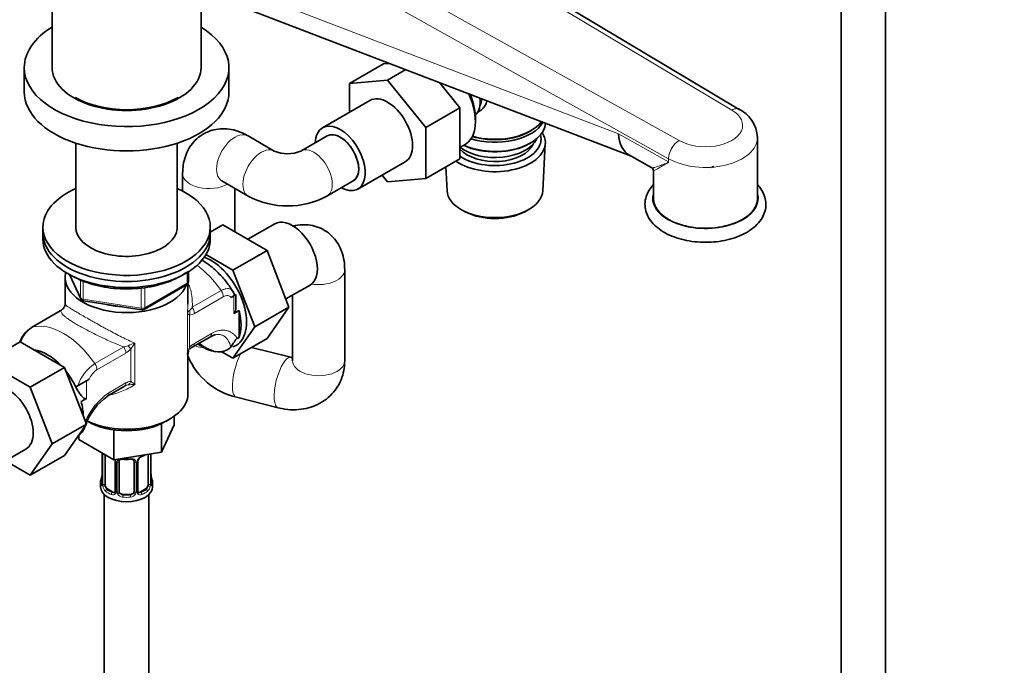
# Model space of a CAD drawing. Units: millimetres. Extents: x 0 to 2433, y 0 to 2723.
# Drawn here: x 1806 to 2071, y 459 to 632 of the extents above; entities that cross this region are included whole.
import ezdxf
from ezdxf import colors
from ezdxf.entities.mleader import LeaderData, LeaderLine
from ezdxf.math import Vec2, Vec3

# ---------------------------------------------------------------- set-up
doc = ezdxf.new("R2010")
doc.units = ezdxf.units.MM
doc.layers.add('DV6_Défaut', color=7, linetype='Continuous')
doc.layers.add('Défaut', color=7, linetype='Continuous')

# ---------------------------------------------------------------- blocks, each defined once
blk = doc.blocks.new('_DOT')
at = {"color": 0}
blk.add_line((0, 0), (-1, 0), dxfattribs=at)
at = {"color": 0, "const_width": 0.333}
blk.add_lwpolyline([(-0.1665, 0, 1), (0.1665, 0, 1)], format="xyb", close=True, dxfattribs=at)
blk = doc.blocks.new('SE5')
at = {"layer": 'DV6_Défaut', "color": 7, "linetype": 'Continuous', "lineweight": 35}
for p, q in [((1999.85, 608.1), (1855.92, 694.08)), ((1815.21, 651.99), (1815.21, 619.33)), ((1837.51, 646.65), (1970.66, 595.62)), ((2027.2, 642.26), (2027.2, 367.45)), ((2039.2, 367.45), (2039.2, 642.26)), ((1855.21, 619.33), (1855.21, 639.87)), ((1807.71, 619.33), (1807.71, 612.8)), ((1862.71, 612.8), (1862.71, 619.33)), ((1904.29, 620.33), (1895.1, 615.02)), ((1904.29, 620.33), (1905.83, 620.47)), ((1910.24, 618.78), (1905.33, 615.94)), ((1895.1, 615.02), (1905.33, 615.94)), ((1895.1, 607.32), (1895.1, 615.02)), ((1905.33, 615.94), (1915.61, 603.22)), ((1919.33, 615.29), (1924.8, 608.53)), ((1900.6, 610.5), (1887.88, 603.15)), ((1924.8, 608.53), (1915.61, 603.22)), ((1924.8, 608.53), (1924.8, 594.82)), ((1999.82, 608.09), (1999.84, 608.09)), ((1928.93, 604.36), (1928.96, 605.36)), ((1874.91, 596.9), (1867.84, 600.98)), ((1889.13, 600.98), (1882.05, 596.9)), ((1915.61, 603.22), (1915.61, 589.51)), ((1943.47, 602.15), (1943.82, 602.35)), ((1821.61, 599), (1821.61, 575.79)), ((1848.81, 575.79), (1848.81, 599)), ((1924.8, 597.94), (1925.92, 598.51)), ((1943.47, 598.88), (1943.82, 599.09)), ((1947.06, 586.2), (1947.74, 598.93)), ((2004.77, 584.23), (2004.77, 600.56)), ((1970.38, 595.77), (1976.38, 592.42)), ((1897.38, 586.69), (1910.1, 594.04)), ((1924.8, 594.82), (1915.61, 589.51)), ((1850.27, 590.84), (1850.27, 586.12)), ((1905.35, 588.6), (1903.87, 590.44)), ((1921, 592.63), (1921.34, 586.2)), ((1976.77, 591.76), (1976.77, 584.23)), ((1860.84, 588.86), (1867.91, 584.78)), ((1889.05, 584.78), (1896.13, 588.86)), ((1915.61, 589.51), (1905.35, 588.6)), ((1864.27, 575.2), (1864.27, 586.88)), ((1925.53, 580.94), (1926.37, 580.5)), ((1942.03, 580.5), (1942.88, 580.94)), ((1857.71, 575.07), (1861.11, 577.03)), ((1872.98, 570.18), (1861.11, 577.03)), ((1875.01, 577.35), (1867.78, 573.18)), ((1812.71, 576.47), (1812.71, 574.84)), ((1812.71, 574.84), (1812.71, 573.2)), ((1857.71, 574.84), (1857.71, 576.47)), ((1857.71, 573.2), (1857.71, 574.84)), ((1863.78, 564.87), (1856.53, 569.06)), ((1863.78, 564.87), (1872.98, 570.18)), ((1878.85, 554.92), (1872.98, 570.18)), ((1819.85, 563.71), (1822.87, 557.2)), ((1851.82, 561.81), (1851.82, 564.44)), ((1869.66, 549.61), (1863.78, 564.87)), ((1893.83, 540.54), (1893.83, 565.04)), ((1818.71, 563), (1818.71, 555.79)), ((1851.71, 555.79), (1851.71, 561.34)), ((1839.89, 554.34), (1851.32, 560.94)), ((1864.02, 558), (1864.61, 558.33)), ((1864.61, 555.27), (1864.61, 558.33)), ((1878, 557.14), (1884.51, 560.89)), ((1823.62, 556.63), (1839.24, 554.22)), ((1863.3, 557.58), (1864.02, 558)), ((1879.83, 558.19), (1879.83, 540.54)), ((1817.4, 553.95), (1809.64, 549.47)), ((1818.51, 555.14), (1818.46, 555.01)), ((1865.44, 554.07), (1864.02, 553.25)), ((1865.44, 546.82), (1865.44, 554.07)), ((1869.66, 549.61), (1878.85, 554.92)), ((1872.95, 546.51), (1878.85, 554.92)), ((1863.76, 541.21), (1869.66, 549.61)), ((1806.63, 545.61), (1797.44, 540.3)), ((1806.63, 545.61), (1818.5, 538.76)), ((1853.02, 544.28), (1857.6, 546.92)), ((1863.76, 541.21), (1872.95, 546.51)), ((1865.44, 546.82), (1864.97, 546.55)), ((1851.71, 531.64), (1851.71, 542.43)), ((1851.89, 543.08), (1851.94, 543.25)), ((1860.59, 543.04), (1863.76, 541.21)), ((1879.37, 541.47), (1868.81, 544.12)), ((1797.44, 540.3), (1809.31, 533.45)), ((1818.5, 538.76), (1809.31, 533.45)), ((1818.5, 538.76), (1824.42, 523.5)), ((1821.6, 533.5), (1824.43, 535.13)), ((1824.43, 535.13), (1825.15, 535.55)), ((1809.31, 533.45), (1815.23, 518.19)), ((1821.6, 533.5), (1821.57, 533.49)), ((1830.02, 531), (1834.6, 533.65)), ((1824.43, 530.39), (1823.01, 529.57)), ((1864.73, 530.71), (1875.95, 527.89)), ((1845.74, 524.25), (1846.88, 524.91)), ((1848.04, 525.65), (1848.04, 523.34)), ((1824.42, 523.5), (1815.23, 518.19)), ((1824.42, 523.5), (1818.5, 515.08)), ((1831.77, 521.97), (1831.77, 513.95)), ((1844.6, 523.66), (1844.6, 515.93)), ((1844.6, 515.93), (1848.04, 523.34)), ((1822.38, 520.6), (1822.38, 519.37)), ((1822.38, 519.37), (1831.77, 513.95)), ((1795.41, 509.45), (1808.14, 516.8)), ((1815.23, 518.19), (1809.31, 509.77)), ((1809.31, 509.77), (1802.64, 513.62)), ((1818.5, 515.08), (1809.31, 509.77)), ((1828.66, 515.69), (1828.66, 507.63)), ((1829.41, 507.3), (1829.41, 515.31)), ((1831.77, 513.95), (1844.6, 515.93)), ((1832.16, 513.58), (1832.16, 505.52)), ((1833.21, 505.43), (1833.21, 513.49)), ((1837.21, 513.49), (1837.21, 505.43)), ((1838.26, 505.52), (1838.26, 513.58)), ((1841.01, 515.36), (1841.01, 507.3)), ((1841.76, 507.63), (1841.76, 515.49)), ((1841.81, 509.88), (1841.8, 509.94)), ((1828.21, 507.87), (1828.21, 506.66)), ((1831.53, 505.25), (1830.12, 506.07)), ((1840.3, 506.07), (1838.89, 505.25)), ((1842.21, 506.66), (1842.21, 507.87)), ((1829.21, 504.58), (1829.21, 343.36)), ((1836.21, 504.61), (1834.21, 504.61)), ((1841.21, 343.36), (1841.21, 504.58))]:
    blk.add_line(p, q, dxfattribs=at)
at = {"layer": 'DV6_Défaut', "color": 7, "linetype": 'Continuous', "lineweight": 18}
for p, q in [((1997.82, 607.92), (1857.03, 692.02)), ((1838.01, 681.04), (1983.68, 599.75)), ((1980.87, 594.84), (1829.85, 679.11)), ((1829.85, 654.27), (1967.41, 601.53)), ((1967.41, 601.53), (1980.87, 594.03)), ((1980.87, 594.03), (1980.87, 594.84)), ((1980.88, 594.84), (1980.88, 594.02)), ((1819.94, 563.66), (1822.81, 557.47)), ((1851.53, 561.4), (1851.53, 564.26)), ((1822.81, 557.47), (1822.81, 562.26)), ((1823.52, 561.96), (1823.52, 557.06)), ((1840.1, 554.8), (1851.53, 561.4)), ((1839.13, 554.65), (1839.13, 560.06)), ((1840.1, 560.21), (1840.1, 554.8)), ((1852.86, 554.9), (1860.63, 559.38)), ((1823.52, 557.06), (1839.13, 554.65)), ((1861.19, 557.74), (1853.43, 553.26)), ((1864.02, 553.25), (1864.02, 558)), ((1817.55, 554.02), (1809.79, 549.54)), ((1851.55, 542.24), (1851.55, 553.38)), ((1852.12, 552.81), (1852.12, 544.13)), ((1853.43, 545.2), (1858.01, 547.84)), ((1837.47, 545.25), (1837.47, 534.11)), ((1826.68, 539.78), (1834.45, 544.26)), ((1835.02, 542.62), (1827.25, 538.14)), ((1836.33, 535.01), (1836.33, 543.69)), ((1824.43, 535.13), (1824.43, 530.39)), ((1830.44, 531.92), (1835.02, 534.56)), ((1821.6, 533.43), (1821.6, 533.5)), ((1828.69, 515.61), (1828.69, 507.54)), ((1828.8, 507.39), (1828.8, 515.45)), ((1832.39, 513.37), (1832.39, 505.31)), ((1838.02, 505.31), (1838.02, 513.37)), ((1841.62, 515.45), (1841.62, 507.39)), ((1841.73, 507.54), (1841.73, 515.49)), ((1832.67, 505.25), (1832.67, 513.31)), ((1837.75, 513.31), (1837.75, 505.25)), ((1830.12, 506.07), (1829.89, 505.94)), ((1840.3, 506.07), (1840.53, 505.94)), ((1831.53, 505.25), (1831.3, 505.12)), ((1834.21, 504.61), (1834.21, 504.43)), ((1836.21, 504.61), (1836.21, 504.43)), ((1838.89, 505.25), (1839.11, 505.12))]:
    blk.add_line(p, q, dxfattribs=at)
at = {"layer": 'DV6_Défaut', "color": 7, "linetype": 'Continuous', "lineweight": 35}
for centre, radius, start, end in [((1995.93, 600.23), 8.8, 2.095, 65.2421), ((1878.48, 604.95), 8.8, 246.0644, 293.9356), ((1999.42, 578.87), 15.3, 114.8108, 117.168), ((1878.48, 604.68), 22.54, 242.0251, 297.9749), ((1850.82, 561.81), 1, 300, 0), ((1862.22, 557.8), 2.03, 9.3571, 40.9569), ((1823.78, 557.62), 1, 204.8961, 261.206), ((1815.44, 557.03), 3.68, 304.9928, 319.1545), ((1815.9, 556.54), 3.01, 320.496, 329.3659), ((1839.39, 555.21), 1, 261.206, 300), ((1813.68, 542.97), 7.61, 122.6403, 159.0348), ((1859.52, 544.21), 3.29, 98.6851, 125.8195), ((1854.51, 541.69), 3.01, 149.0107, 169.5204), ((1854.97, 541.2), 3.68, 124.9943, 139.153), ((1860.04, 547.36), 4.47, 258.4783, 314.7897), ((1869.1, 549.06), 18.86, 203.0996, 256.6069), ((1839.3, 517.79), 16.11, 125.1716, 159.421), ((1839.3, 517.79), 16.11, 160.9863, 164.0635), ((1818.92, 524.64), 5.4, 310.2633, 315.4098), ((1831.5, 513.6), 0.655, 359.1, 31.302), ((1835.21, 525.8), 11.79, 264.9644, 275.0356), ((1836.92, 513.58), 0.279, 347.4149, 41.0532), ((1838.93, 513.59), 0.667, 148.6067, 180.2877), ((1839.98, 513.1), 1.82, 112.8883, 152.5658), ((1836.74, 520.89), 6.62, 292.4832, 301.4514), ((1814.04, 512.67), 14.86, 343.6059, 349.2522), ((1825.99, 510.4), 2.67, 348.931, 359.9369), ((1843.89, 510.34), 2.13, 178.7919, 190.8033), ((1856.38, 512.67), 14.86, 190.7479, 196.394), ((1827.66, 507.58), 0.997, 345.5609, 2.5986), ((1838.54, 505.47), 0.277, 168.7584, 220.3348), ((1842.72, 507.58), 0.966, 179.2807, 194.3045), ((1831.93, 505.35), 0.172, 277.5476, 338.4346), ((1838.5, 505.34), 0.163, 194.4707, 261.0955)]:
    blk.add_arc(centre, radius, start, end, dxfattribs=at)
at = {"layer": 'DV6_Défaut', "color": 7, "linetype": 'Continuous', "lineweight": 18}
for centre, radius, start, end in [((1987.12, 594.52), 6.26, 123.3348, 177.0416), ((1987.16, 594.51), 6.29, 123.5982, 177.0517), ((1852.93, 552.89), 1.46, 120.3961, 160.3891), ((1851.86, 555.72), 2.92, 275.1081, 302.6174), ((1850.45, 556.4), 2.84, 307.7384, 328.0816), ((1814.63, 542.74), 8.34, 125.45, 160.2053), ((1839.17, 537.63), 7.81, 102.5657, 117.0377), ((1845.05, 538.5), 10.15, 138.3313, 149.2448), ((1856.05, 540.63), 5.26, 119.8553, 138.3704), ((1834.18, 547.54), 3.28, 274.6035, 295.935), ((1832.4, 547.19), 5.26, 299.8553, 318.3704), ((1856.13, 541.89), 4.59, 150.8881, 175.6887), ((1833.45, 529.85), 12.02, 124.2583, 160.865), ((1830.3, 533.53), 5.53, 123.4089, 158.5012), ((1836.59, 532.1), 2.92, 95.1081, 122.6174), ((1833.09, 529.74), 6.19, 44.8833, 58.3854), ((1840.7, 517.01), 18.1, 124.5479, 156.8679), ((1836.85, 529.14), 5.05, 104.171, 118.4814), ((1836.82, 526.58), 7.56, 85.1072, 99.1886), ((1825.13, 515.57), 3.55, 0.6583, 2.6803), ((1829.9, 515.49), 1.11, 171.0907, 182.2972), ((1830.09, 512.66), 2.5, 29.8198, 32.7844), ((1831.23, 513.35), 1.16, 1.0203, 28.275), ((1833.45, 513.32), 0.785, 144.9712, 180.8641), ((1836.97, 513.32), 0.785, 359.1311, 35.0336), ((1839.18, 513.35), 1.16, 151.7186, 178.9861), ((1840.33, 512.66), 2.5, 113.0004, 150.18), ((1827.39, 507.5), 1.29, 343.3385, 1.8084), ((1831.69, 507.41), 2.89, 180.5093, 191.9483), ((1831.15, 507.16), 2.32, 188.7542, 226.8152), ((1839.27, 507.16), 2.32, 313.1842, 351.2464), ((1838.72, 507.41), 2.89, 348.0493, 359.4931), ((1843.02, 507.5), 1.29, 178.1771, 196.676), ((1831.51, 505.47), 0.972, 242.8666, 320.2121), ((1831.58, 505.81), 0.746, 247.8303, 300.2005), ((1831.62, 505.3), 0.779, 325.2937, 1.0277), ((1833.76, 505.26), 1.1, 180.837, 209.4908), ((1834.3, 505.59), 1.72, 210.2871, 265.0453), ((1834.39, 505.62), 1.21, 206.8319, 261.5389), ((1836.04, 505.62), 1.2, 278.249, 333.3802), ((1836.12, 505.59), 1.72, 274.9548, 329.7127), ((1836.65, 505.26), 1.1, 330.5042, 359.168), ((1838.8, 505.3), 0.779, 178.9659, 214.7127), ((1838.91, 505.47), 0.972, 219.7872, 297.134), ((1838.83, 505.8), 0.735, 240.5123, 292.8078)]:
    blk.add_arc(centre, radius, start, end, dxfattribs=at)
at = {"layer": 'DV6_Défaut', "color": 7, "linetype": 'Continuous', "lineweight": 35}
for centre, major_axis, ratio, start_param, end_param in [((1835.21, 619.33), (-27.5, 0), 0.57735, 5.526729, 6.283185), ((1835.21, 619.33), (-27.5, 0), 0.57735, 0, 3.898049), ((1835.21, 619.33), (-20, 0), 0.57735, 0, 3.141593), ((1835.21, 612.8), (-27.5, 0), 0.57735, 0, 3.141593), ((1835.21, 619.33), (-19.6, 0), 0.57735, 0.785398, 2.356194), ((1905.35, 602.27), (-4.75, 8.23), 0.57735, 3.141593, 6.283185), ((1919.36, 610.35), (-6.77, 11.73), 0.57735, 3.110715, 4.548407), ((1920.2, 610.84), (6.2, -10.74), 0.57735, 0.743553, 1.364213), ((1924.59, 613.37), (4, -6.93), 0.57735, 0.091939, 0.937177), ((1925.65, 613.99), (3.5, -6.06), 0.57735, 0.361367, 0.758052), ((1892.63, 594.92), (-4.75, 8.23), 0.57735, 2.399184, 6.283185), ((1934.2, 604.64), (13.6, 0), 0.57735, 4.048007, 6.250371), ((1934.2, 607.09), (-13.6, 0), 0.57735, 1.076248, 2.824311), ((1934.2, 607.9), (13.6, 0), 0.57735, 4.250441, 5.877016), ((1892.63, 594.92), (-4.75, 8.23), 0.57735, 0, 0.742409), ((1892.63, 594.92), (3.5, -6.06), 0.57735, 0, 3.141593), ((1892.63, 594.92), (-3.5, 6.06), 0.57735, 3.141593, 6.283185), ((1934.2, 600.15), (-12.4, 0), 0.57735, 0.709897, 3.294076), ((1934.2, 607.5), (-13.1, 0), 0.57735, 1.086666, 2.356194), ((1934.2, 599.17), (13.55, 0), 0.57735, 0, 0.351285), ((1975.75, 606.51), (5.09, 10.89), 0.609613, 2.30421, 3.097986), ((1934.2, 599.17), (13.55, 0), 0.57735, 3.828862, 6.283185), ((1934.2, 600.15), (10.52, 0), 0.57735, 3.605417, 6.051232), ((1934.2, 601.78), (-11.5, 0), 0.57735, 0.615607, 2.891189), ((1934.2, 604.23), (-13.1, 0), 0.57735, 0.872426, 2.356194), ((1835.21, 576.47), (-22.5, 0), 0.57735, 5.361457, 6.283185), ((1835.21, 576.47), (-22.5, 0), 0.57735, 0, 4.063321), ((1934.2, 586.43), (-12.87, 0), 0.57735, 0.030878, 3.110715), ((1990.77, 584.23), (-14, 0), 0.57735, 0, 3.141593), ((1934.2, 585.45), (11.61, 0), 0.57735, 3.972663, 5.452115), ((1835.21, 576.47), (-13.65, 0), 0.57735, 6.197567, 6.283185), ((1835.21, 576.47), (-13.65, 0), 0.57735, 0, 3.227211), ((1879.76, 569.12), (4.75, -8.23), 0.57735, 0, 3.141593), ((1835.21, 574.84), (-22.5, 0), 0.57735, 0, 3.141593), ((1835.21, 574.84), (-22.5, 0), 0.57735, 0, 3.141593), ((1835.21, 573.2), (-22.5, 0), 0.57735, 0, 3.141593), ((1857.84, 556.46), (6.8, -11.78), 0.57735, 0, 2.537153), ((1835.21, 563), (16.5, 0), 0.57735, 2.994435, 6.065216), ((1835.21, 563), (-13.8, 0), 0.57735, 1.158443, 1.459551), ((1818.4, 552.22), (1, -1.73), 0.57735, 2.996228, 3.141593), ((1856.42, 555.65), (6.75, -11.69), 0.57735, 0.450502, 1.120294), ((1810.64, 547.74), (1, -1.73), 0.57735, 2.996228, 3.141593), ((1855.71, 555.24), (6.75, -11.69), 0.57735, 5.359868, 5.865308), ((1814, 531.15), (6.75, -11.69), 0.57735, 1.968878, 2.743511), ((1852.02, 546.01), (-1, 1.73), 0.57735, 2.996228, 3.141593), ((1857.84, 556.46), (6.8, -11.78), 0.57735, 6.161843, 6.283185), ((1814, 531.15), (6.75, -11.69), 0.57735, 1.439473, 1.83981), ((1803.39, 525.03), (-4.75, 8.23), 0.57735, 3.141593, 6.283185), ((1814, 531.15), (6.75, -11.69), 0.57735, 0.796861, 1.120294), ((1835.21, 531.64), (16.5, 0), 0.57735, 4.010242, 6.283185), ((1835.21, 530.34), (14.9, 0), 0.57735, 3.926991, 5.497787), ((1829.06, 515.69), (0.4, 0), 0.57735, 3.110462, 3.141591), ((1834.21, 513.49), (-1, 0), 0.816497, 6.156042, 6.283185), ((1839.11, 515.15), (-0.156, 0.368), 0.483207, 3.130934, 3.992305), ((1840.3, 514.95), (0.5, 0.866), 0.57735, -0.785398, -0.762097), ((1835.21, 507.87), (7, 0), 0.57735, 2.989492, 3.293694), ((1835.21, 507.87), (-7, 0), 0.57735, 2.989492, 3.293694), ((1835.21, 506.66), (7, 0), 0.57735, 3.141593, 6.283185), ((1830.12, 506.89), (-0.5, 0.866), 0.57735, 0.785398, 1.231911), ((1830.12, 506.89), (0.5, -0.866), 0.57735, 4.373504, 5.497787), ((1834.21, 505.43), (1, 0), 0.816497, 3.141593, 3.588106), ((1836.21, 505.43), (1, 0), 0.816497, 5.836672, 6.283185), ((1840.3, 506.89), (0.5, 0.866), 0.57735, 3.926991, 5.051274), ((1840.3, 506.89), (0.5, 0.866), 0.57735, 5.051274, 5.497787), ((1841.36, 507.63), (-0.4, 0), 0.57735, 2.769946, 3.141593), ((1831.53, 506.07), (-0.5, 0.866), 0.57735, 2.356194, 3.141593), ((1834.21, 505.43), (1, 0), 0.816497, 3.588106, 4.712389), ((1836.21, 505.43), (1, 0), 0.816497, 4.712389, 5.836672), ((1838.89, 506.07), (0.5, 0.866), 0.57735, 3.141593, 3.926991)]:
    blk.add_ellipse(centre, major_axis=major_axis, ratio=ratio, start_param=start_param, end_param=end_param, dxfattribs=at)
at = {"layer": 'DV6_Défaut', "color": 7, "linetype": 'Continuous', "lineweight": 18}
for centre, major_axis, ratio, start_param, end_param in [((1990.77, 603.82), (-10, 0), 0.57735, 0.782275, 3.930114), ((1864.34, 594.92), (3.5, 6.06), 0.57735, 0, 3.141593), ((1885.55, 590.84), (3.5, -6.06), 0.57735, 0, 3.141593), ((1990.77, 600.56), (-14, 0), 0.57735, 0.785976, 3.142003), ((1871.41, 590.84), (3.5, 6.06), 0.57735, 0, 3.142007), ((1857.27, 590.84), (7, 0), 0.57735, 3.141524, 5.512146), ((1885.55, 590.84), (3.5, -6.06), 0.57735, 6.282745, 6.283185), ((1990.77, 584.23), (14.25, 0), 0.57735, 2.954001, 6.283185), ((1990.77, 584.23), (14.25, 0), 0.57735, 0, 0.187592), ((1852.18, 551.16), (-10, 17.32), 0.57735, 4.857754, 5.358035), ((1886.83, 565.04), (-7, 0), 0.57735, 1.290456, 3.141411), ((1850.82, 561.81), (-0.5, 0.866), 0.57735, 3.141593, 3.926991), ((1850.82, 561.81), (-1, 0), 0.57735, 2.356194, 3.141593), ((1859.78, 558.56), (-1, 1.73), 0.57735, 3.926991, 4.857754), ((1823.78, 557.62), (-1, 0), 0.57735, 0.261799, 1.308997), ((1823.78, 557.62), (0.907, 0.421), 0.788675, 2.790713, 3.141593), ((1823.78, 557.62), (0.153, 0.988), 0.211325, 2.202711, 3.141593), ((1839.39, 555.21), (-1, 0), 0.57735, 1.308997, 2.356194), ((1839.39, 555.21), (0.153, 0.988), 0.211325, 2.202711, 3.141593), ((1839.39, 555.21), (-0.5, 0.866), 0.57735, 3.141593, 3.926991), ((1850.71, 553.63), (-0.04, 2), 0.771298, 4.277951, 4.964362), ((1852.02, 554.08), (-1, 1.73), 0.57735, 3.926991, 4.857754), ((1818.24, 531.56), (-10, 17.32), 0.57735, 4.857754, 6.137821), ((1856.6, 548.66), (-1, 1.73), 0.57735, 3.141593, 3.926991), ((1852.02, 546.01), (-1, 1.73), 0.57735, 3.141593, 3.926991), ((1855.71, 568.71), (14.75, -25.55), 0.57735, -0.834524, -0.620221), ((1833.6, 543.44), (-1, 1.73), 0.57735, 3.926991, 4.857754), ((1834.91, 544.51), (1.5, -1.32), 0.267892, 0.642569, 1.32898), ((1850.71, 544.94), (-1.5, 1.32), 0.267892, 3.09775, 3.784161), ((1857.27, 547.97), (7, 0), 0.57735, 4.145262, 4.549507), ((1866.44, 537.5), (1.71, 6.79), 0.325951, 0.835292, 3.141593), ((1877.66, 534.68), (1.71, 6.79), 0.325951, 0.01544, 3.141367), ((1886.83, 540.54), (-7, 0), 0.57735, 0, 3.141593), ((1825.84, 538.96), (-1, 1.73), 0.57735, 3.926991, 4.857754), ((1833.6, 535.38), (-1, 1.73), 0.57735, 3.141593, 3.926991), ((1834.91, 535.83), (0.04, -2), 0.771298, 0.449948, 1.136359), ((1829.02, 532.73), (-1, 1.73), 0.57735, 3.141593, 3.926991), ((1829.06, 515.69), (0.4, 0), 0.57735, 3.141591, 3.513239), ((1829.17, 515.54), (0.4, 0), 0.57735, 3.555344, 5.22599), ((1832.42, 514.11), (0.359, 0.176), 0.358003, 3.135298, 4.05706), ((1832.56, 513.58), (0.4, 0), 0.57735, 3.135288, 4.298637), ((1832.81, 513.52), (0.4, 0), 0.57735, 4.340743, 6.156403), ((1832.95, 513.99), (-0.332, 0.222), 0.641506, 1.587428, 3.144834), ((1835.21, 518.22), (-7, 0), 0.57735, 1.418695, 1.722897), ((1834.21, 514.45), (0.035, 0.398), 0.123712, 2.191761, 3.141513), ((1836.21, 514.45), (-0.035, 0.398), 0.123712, 3.141667, 4.091425), ((1837.47, 513.99), (0.332, 0.222), 0.641506, 3.14952, 4.695758), ((1837.61, 513.52), (-0.4, 0), 0.57735, 0.126783, 1.942443), ((1837.86, 513.58), (-0.4, 0), 0.57735, 1.984548, 3.144521), ((1837.99, 514.11), (-0.359, 0.176), 0.358003, 2.226125, 3.171966), ((1835.21, 518.22), (7, 0), 0.57735, -0.937499, -0.841883), ((1841.25, 515.54), (-0.4, 0), 0.57735, 0.912181, 2.727841), ((1828.68, 508.44), (0.387, -0.103), 0.80707, 1.846723, 3.352676), ((1835.21, 508.19), (6.6, 0), 0.57735, 3.017713, 3.265472), ((1829.01, 509.82), (0.395, -0.063), 0.166114, 3.188685, 3.653865), ((1841.41, 509.82), (-0.395, -0.063), 0.166114, 2.62932, 3.100179), ((1841.73, 508.44), (-0.387, -0.103), 0.80707, 2.93051, 4.436462), ((1835.21, 508.19), (-6.6, 0), 0.57735, 3.017713, 3.265472), ((1828.68, 507.29), (-0.387, -0.103), 0.80707, 4.501306, 6.072102), ((1829.01, 507.21), (0.381, -0.123), 0.86268, 3.140217, 3.728142), ((1829.06, 507.63), (0.4, 0), 0.57735, 3.141593, 3.513239), ((1829.17, 507.48), (-0.4, 0), 0.57735, 0.413752, 2.229412), ((1829.22, 506.91), (-0.392, -0.078), 0.178244, 0.357599, 2.242775), ((1829.89, 505.61), (-0.247, -0.314), 0.658162, 4.015526, 5.586322), ((1835.21, 507.87), (-7, 0), 0.57735, 0.633297, 0.937499), ((1835.21, 508.19), (-6.6, 0), 0.57735, 0.633297, 0.937499), ((1832.56, 505.52), (0.4, 0), 0.57735, 3.141593, 4.298637), ((1832.81, 505.46), (-0.4, 0), 0.57735, 1.19915, 3.01481), ((1837.61, 505.46), (0.4, 0), 0.57735, 3.268375, 5.084035), ((1837.86, 505.52), (-0.4, 0), 0.57735, 1.984548, 3.141593), ((1835.21, 508.19), (6.6, 0), 0.57735, 5.345686, 5.649888), ((1835.21, 507.87), (7, 0), 0.57735, 5.345686, 5.649888), ((1840.53, 505.61), (0.247, -0.314), 0.658162, 0.696863, 2.267659), ((1841.19, 506.91), (0.392, -0.078), 0.178244, 4.04041, 5.925586), ((1841.25, 507.48), (0.4, 0), 0.57735, 4.053773, 5.869434), ((1841.73, 507.29), (0.387, -0.103), 0.80707, 0.211083, 1.718624), ((1841.41, 507.21), (-0.381, -0.123), 0.86268, 2.555043, 3.151034), ((1831.3, 504.8), (-0.156, -0.368), 0.483207, 3.861676, 5.432473), ((1832.42, 505.06), (0.333, -0.222), 0.670791, 3.124422, 4.652076), ((1832.95, 504.94), (-0.355, -0.185), 0.387288, 0.98259, 2.867767), ((1834.21, 504.1), (-0.035, -0.398), 0.123712, 3.762557, 5.333353), ((1835.21, 507.87), (7, 0), 0.57735, 4.560288, 4.86449), ((1835.21, 508.19), (-6.6, 0), 0.57735, 1.418695, 1.722897), ((1836.21, 504.1), (0.035, -0.398), 0.123712, 0.949832, 2.520628), ((1837.47, 504.94), (0.355, -0.185), 0.387288, 3.415419, 5.300595), ((1837.99, 505.06), (-0.333, -0.222), 0.670791, 1.631109, 3.164989), ((1839.11, 504.8), (0.156, -0.368), 0.483207, 0.850713, 2.421509)]:
    blk.add_ellipse(centre, major_axis=major_axis, ratio=ratio, start_param=start_param, end_param=end_param, dxfattribs=at)
at = {"layer": 'DV6_Défaut', "color": 7, "linetype": 'Continuous', "lineweight": 35}
for points, knots in [([(1932.07, 610.42), (1932.04, 610.28), (1931.89, 609.74), (1931.24, 608.49), (1930.2, 607.61), (1929.41, 607.21), (1929.36, 607.18)], [0, 0, 0, 0, 0.097933, 0.387128, 0.961698, 1, 1, 1, 1]), ([(1867.84, 600.98), (1867.28, 601.29), (1866.1, 601.91), (1863.95, 602.63), (1861.59, 602.96), (1859.28, 602.8), (1857.03, 602.16), (1854.97, 601.03), (1853.22, 599.45), (1851.87, 597.57), (1850.93, 595.46), (1850.37, 593.16), (1850.3, 591.69), (1850.27, 590.84)], [0, 0, 0, 0, 0.06837, 0.168325, 0.263054, 0.354242, 0.443552, 0.539753, 0.632304, 0.722911, 0.814228, 0.908797, 1, 1, 1, 1]), ([(1976.28, 592.46), (1976.31, 592.45), (1976.44, 592.41), (1976.73, 592.06), (1976.74, 591.84), (1976.75, 591.72)], [0, 0, 0, 0, 0.14729, 0.658835, 1, 1, 1, 1]), ([(1860.66, 588.95), (1860.66, 588.95), (1860.71, 588.93), (1860.82, 588.87), (1860.84, 588.86)], [0, 0, 0, 0, 0.825968, 1, 1, 1, 1]), ([(1976.73, 587.83), (1976.31, 587.37), (1975.54, 586.36), (1974.74, 584.63), (1974.43, 582.71), (1974.68, 580.77), (1975.44, 578.97), (1976.68, 577.31), (1978.36, 575.82), (1980.48, 574.55), (1982.95, 573.53), (1985.69, 572.8), (1988.59, 572.4), (1991.56, 572.32), (1994.5, 572.57), (1997.33, 573.15), (1999.96, 574.04), (2002.3, 575.23), (2004.27, 576.7), (2005.73, 578.37), (2006.69, 580.21), (2007.1, 582.13), (2006.95, 584.08), (2006.26, 585.92), (2005.44, 587.12), (2004.89, 587.74), (2004.8, 587.83)], [0, 0, 0, 0, 0.036939, 0.076937, 0.119668, 0.160867, 0.201641, 0.243245, 0.286494, 0.331146, 0.376423, 0.421676, 0.466792, 0.511825, 0.556881, 0.602051, 0.647455, 0.693211, 0.739352, 0.78547, 0.825753, 0.86885, 0.910243, 0.951021, 0.992396, 1, 1, 1, 1]), ([(1893.83, 565.04), (1893.81, 565.68), (1893.76, 567.01), (1893.31, 569.23), (1892.41, 571.44), (1891.12, 573.36), (1889.45, 574.99), (1887.43, 576.21), (1885.19, 576.94), (1882.88, 577.16), (1881.1, 576.98), (1880.07, 576.74), (1879.79, 576.67)], [0, 0, 0, 0, 0.080638, 0.198527, 0.310252, 0.417802, 0.523136, 0.636599, 0.745756, 0.85262, 0.960322, 1, 1, 1, 1]), ([(1863.78, 559.16), (1863.66, 559.37), (1863.01, 560.43), (1861.5, 562.41), (1859.31, 564.76), (1857.19, 566.52), (1855.8, 567.42), (1855.27, 567.73)], [0, 0, 0, 0, 0.052289, 0.311109, 0.572332, 0.837475, 1, 1, 1, 1]), ([(1833.89, 559.9), (1834.63, 559.87), (1836.31, 559.8), (1839.29, 560.03), (1842.52, 560.55), (1845.59, 561.4), (1848.4, 562.52), (1850.34, 563.61), (1851.33, 564.3), (1851.58, 564.48)], [0, 0, 0, 0, 0.100773, 0.268335, 0.436002, 0.603892, 0.772131, 0.940813, 1, 1, 1, 1]), ([(1820.86, 563.19), (1821.6, 562.78), (1823.26, 561.98), (1826.09, 561.01), (1829.22, 560.31), (1831.93, 559.93), (1833.4, 559.91), (1833.89, 559.9)], [0, 0, 0, 0, 0.2091827, 0.442213, 0.6749478, 0.9074099, 1, 1, 1, 1]), ([(1864.61, 555.28), (1864.61, 555.16), (1864.61, 555.04), (1864.59, 554.71), (1864.57, 554.51), (1864.5, 554.1), (1864.45, 553.89), (1864.33, 553.61), (1864.28, 553.52), (1864.17, 553.36), (1864.1, 553.29), (1864.02, 553.25)], [0, 0, 0, 0, 0.162881, 0.162881, 0.441921, 0.441921, 0.72096, 0.72096, 0.86048, 0.86048, 1, 1, 1, 1]), ([(1864.97, 546.55), (1864.9, 546.51), (1864.83, 546.46), (1864.7, 546.35), (1864.64, 546.29), (1864.52, 546.16), (1864.46, 546.09), (1864.37, 545.96), (1864.32, 545.89), (1864.2, 545.71), (1864.13, 545.59), (1863.99, 545.37), (1863.93, 545.27), (1863.75, 544.97), (1863.63, 544.78), (1863.41, 544.46), (1863.3, 544.31), (1863.19, 544.18)], [0, 0, 0, 0, 0.0625, 0.0625, 0.125, 0.125, 0.1875, 0.1875, 0.25, 0.25, 0.375, 0.375, 0.5, 0.5, 0.75, 0.75, 1, 1, 1, 1]), ([(1875.95, 527.89), (1876.62, 527.74), (1878.11, 527.42), (1880.7, 527.29), (1883.43, 527.63), (1886, 528.44), (1888.38, 529.74), (1890.45, 531.53), (1892.05, 533.66), (1893.15, 536.01), (1893.74, 538.39), (1893.8, 539.81), (1893.83, 540.54)], [0, 0, 0, 0, 0.070759, 0.186662, 0.290834, 0.392761, 0.503709, 0.611524, 0.716402, 0.819439, 0.921634, 1, 1, 1, 1]), ([(1879.7, 541.4), (1879.7, 541.4), (1879.59, 541.42), (1879.48, 541.44), (1879.37, 541.47)], [0, 0, 0, 0, 0.075043, 1, 1, 1, 1]), ([(1824.43, 530.39), (1824.35, 530.34), (1824.27, 530.33), (1824.12, 530.33), (1824.04, 530.35), (1823.82, 530.43), (1823.69, 530.53), (1823.43, 530.75), (1823.31, 530.87), (1823.07, 531.14), (1822.95, 531.28), (1822.72, 531.57), (1822.61, 531.73), (1822.39, 532.04), (1822.28, 532.2), (1821.97, 532.7), (1821.78, 533.06), (1821.6, 533.43)], [0, 0, 0, 0, 0.0625, 0.0625, 0.125, 0.125, 0.25, 0.25, 0.375, 0.375, 0.5, 0.5, 0.625, 0.625, 0.75, 0.75, 1, 1, 1, 1]), ([(1822.77, 520.85), (1822.96, 521.02), (1823.12, 521.2), (1823.41, 521.56), (1823.53, 521.75), (1823.69, 522.03), (1823.73, 522.12), (1823.77, 522.22), (1823.77, 522.22), (1823.77, 522.23)], [0, 0, 0, 0, 0.396943, 0.396943, 0.793886, 0.793886, 0.992357, 0.992357, 1, 1, 1, 1]), ([(1833.29, 513.76), (1833.3, 513.79), (1833.35, 513.86), (1833.53, 513.98), (1833.83, 514.06), (1834.05, 514.05), (1834.17, 514.05)], [0, 0, 0, 0, 0.132017, 0.433725, 0.719723, 1, 1, 1, 1]), ([(1836.24, 514.04), (1836.31, 514.05), (1836.48, 514.07), (1836.77, 514.02), (1837.02, 513.9), (1837.1, 513.81), (1837.14, 513.76)], [0, 0, 0, 0, 0.147256, 0.439615, 0.731537, 1, 1, 1, 1]), ([(1828.63, 507.34), (1828.63, 507.33), (1828.62, 507.32), (1828.62, 507.31), (1828.62, 507.31)], [0, 0, 0, 0, 0.511639, 1, 1, 1, 1]), ([(1841.8, 507.31), (1841.8, 507.31), (1841.79, 507.32), (1841.79, 507.33), (1841.79, 507.34)], [0, 0, 0, 0, 0.5755002, 1, 1, 1, 1])]:
    blk.add_open_spline(points, degree=3, knots=knots, dxfattribs=at)
at = {"layer": 'DV6_Défaut', "color": 7, "linetype": 'Continuous', "lineweight": 18}
for points, knots in [([(1997.82, 607.92), (1998.01, 608.02), (1998.19, 608.11), (1998.56, 608.23), (1998.74, 608.27), (1999.08, 608.31), (1999.25, 608.3), (1999.56, 608.24), (1999.7, 608.18), (1999.84, 608.1), (1999.84, 608.1), (1999.85, 608.1)], [0, 0, 0, 0, 0.247036, 0.247036, 0.494072, 0.494072, 0.741108, 0.741108, 0.988143, 0.988143, 1, 1, 1, 1]), ([(1999.84, 608.11), (1999.71, 608.18), (1999.56, 608.23), (1999.25, 608.3), (1999.09, 608.3), (1998.74, 608.27), (1998.56, 608.23), (1998.19, 608.11), (1998.01, 608.02), (1997.82, 607.92)], [0, 0, 0, 0, 0.248143, 0.248143, 0.498762, 0.498762, 0.749381, 0.749381, 1, 1, 1, 1]), ([(1976.31, 592.46), (1976.36, 592.44), (1976.41, 592.43), (1976.81, 592.41), (1977.38, 592.56), (1978.52, 592.94), (1978.95, 593.1), (1979.65, 593.37), (1979.9, 593.47), (1980.28, 593.63), (1980.41, 593.69), (1980.6, 593.78), (1980.67, 593.81), (1980.79, 593.89), (1980.87, 593.92), (1980.87, 594.03)], [0, 0, 0, 0, 0.098592, 0.098592, 0.549296, 0.549296, 0.774648, 0.774648, 0.887324, 0.887324, 0.943662, 0.943662, 0.971831, 0.971831, 1, 1, 1, 1]), ([(1980.88, 594.02), (1980.88, 593.97), (1980.86, 593.93), (1980.81, 593.87), (1980.78, 593.84), (1980.7, 593.77), (1980.64, 593.73), (1980.46, 593.62), (1980.34, 593.54), (1979.98, 593.33), (1979.76, 593.2), (1979.11, 592.83), (1978.72, 592.61), (1978.03, 592.22), (1977.74, 592.06), (1977.37, 591.88), (1977.27, 591.82), (1977.08, 591.73), (1977, 591.7), (1976.83, 591.63), (1976.77, 591.63), (1976.77, 591.65)], [0, 0, 0, 0, 0.01288, 0.01288, 0.025761, 0.025761, 0.051522, 0.051522, 0.103044, 0.103044, 0.206087, 0.206087, 0.412174, 0.412174, 0.618261, 0.618261, 0.721305, 0.721305, 0.824348, 0.824348, 1, 1, 1, 1]), ([(1851.77, 561.33), (1851.84, 561.18), (1851.91, 561.04), (1852.15, 560.43), (1852.31, 559.95), (1852.57, 558.98), (1852.66, 558.48), (1852.88, 556.97), (1852.92, 555.94), (1852.86, 554.9)], [0, 0, 0, 0, 0.07614, 0.07614, 0.307105, 0.307105, 0.53807, 0.53807, 1, 1, 1, 1]), ([(1860.63, 559.38), (1860.87, 559.52), (1861.1, 559.63), (1861.56, 559.8), (1861.78, 559.86), (1862.2, 559.93), (1862.4, 559.94), (1862.77, 559.9), (1862.94, 559.86), (1863.25, 559.72), (1863.38, 559.63), (1863.61, 559.42), (1863.71, 559.3), (1863.79, 559.18)], [0, 0, 0, 0, 0.169734, 0.169734, 0.339469, 0.339469, 0.509203, 0.509203, 0.678938, 0.678938, 0.848672, 0.848672, 1, 1, 1, 1]), ([(1818.71, 555.8), (1818.71, 555.76), (1818.72, 555.71), (1818.8, 555.59), (1818.88, 555.51), (1819.05, 555.36), (1819.12, 555.31), (1819.27, 555.19), (1819.35, 555.13), (1819.63, 554.94), (1819.86, 554.79), (1820.25, 554.54), (1820.39, 554.45), (1820.7, 554.26), (1820.86, 554.16), (1821.38, 553.85), (1821.75, 553.63), (1822.38, 553.26), (1822.6, 553.13), (1823.05, 552.87), (1823.29, 552.73), (1824.02, 552.31), (1824.53, 552.02), (1825.34, 551.56), (1825.61, 551.4), (1826.17, 551.08), (1826.46, 550.92), (1827.32, 550.44), (1827.91, 550.11), (1828.8, 549.61), (1829.1, 549.45), (1829.71, 549.12), (1830.01, 548.95), (1831.53, 548.14), (1832.73, 547.5), (1834.52, 546.61), (1835.11, 546.32), (1836.3, 545.76), (1836.89, 545.5), (1837.47, 545.25)], [0, 0, 0, 0, 0.048528, 0.048528, 0.11649, 0.11649, 0.150471, 0.150471, 0.184452, 0.184452, 0.252415, 0.252415, 0.286396, 0.286396, 0.320377, 0.320377, 0.388339, 0.388339, 0.42232, 0.42232, 0.456302, 0.456302, 0.524264, 0.524264, 0.558245, 0.558245, 0.592226, 0.592226, 0.660189, 0.660189, 0.69417, 0.69417, 0.728151, 0.728151, 0.864075, 0.864075, 0.932038, 0.932038, 1, 1, 1, 1]), ([(1863.3, 557.58), (1863.18, 557.71), (1863.04, 557.81), (1862.74, 557.97), (1862.57, 558.03), (1862.21, 558.06), (1862.02, 558.05), (1861.62, 557.95), (1861.41, 557.86), (1861.19, 557.74)], [0, 0, 0, 0, 0.25, 0.25, 0.5, 0.5, 0.75, 0.75, 1, 1, 1, 1]), ([(1834.45, 544.26), (1833.39, 544.66), (1832.32, 545.1), (1830.71, 545.8), (1830.16, 546.05), (1829.08, 546.54), (1828.54, 546.8), (1827.48, 547.31), (1826.95, 547.57), (1825.91, 548.09), (1825.39, 548.36), (1823.9, 549.14), (1822.98, 549.64), (1821.93, 550.25), (1821.72, 550.37), (1821.32, 550.61), (1821.13, 550.72), (1820.58, 551.06), (1820.25, 551.27), (1819.78, 551.58), (1819.64, 551.68), (1819.36, 551.87), (1819.22, 551.97), (1818.85, 552.24), (1818.64, 552.41), (1818.26, 552.73), (1818.11, 552.88), (1817.85, 553.16), (1817.75, 553.28), (1817.54, 553.64), (1817.5, 553.84), (1817.55, 554.02)], [0, 0, 0, 0, 0.125, 0.125, 0.1875, 0.1875, 0.25, 0.25, 0.3125, 0.3125, 0.375, 0.375, 0.5, 0.5, 0.53125, 0.53125, 0.5625, 0.5625, 0.625, 0.625, 0.65625, 0.65625, 0.6875, 0.6875, 0.75, 0.75, 0.8125, 0.8125, 0.875, 0.875, 1, 1, 1, 1]), ([(1852.12, 552.81), (1851.95, 552.9), (1851.83, 553), (1851.69, 553.14), (1851.65, 553.19), (1851.59, 553.29), (1851.57, 553.33), (1851.55, 553.38)], [0, 0, 0, 0, 0.5, 0.5, 0.75, 0.75, 1, 1, 1, 1]), ([(1858.01, 547.84), (1858.75, 548.26), (1859.46, 548.53), (1860.33, 548.7), (1860.5, 548.72), (1860.84, 548.75), (1861, 548.76), (1861.49, 548.75), (1861.8, 548.72), (1862.4, 548.58), (1862.68, 548.48), (1863.22, 548.23), (1863.48, 548.08), (1863.96, 547.73), (1864.18, 547.52), (1864.6, 547.07), (1864.79, 546.82), (1864.97, 546.55)], [0, 0, 0, 0, 0.25, 0.25, 0.3125, 0.3125, 0.375, 0.375, 0.5, 0.5, 0.625, 0.625, 0.75, 0.75, 0.875, 0.875, 1, 1, 1, 1]), ([(1863.19, 544.18), (1863.05, 544.9), (1862.82, 545.51), (1862.35, 546.27), (1862.17, 546.51), (1861.77, 546.9), (1861.56, 547.07), (1861.08, 547.34), (1860.82, 547.45), (1860.25, 547.58), (1859.95, 547.61), (1859.46, 547.58), (1859.29, 547.55), (1859.11, 547.52), (1859.1, 547.52), (1859.09, 547.51)], [0, 0, 0, 0, 0.306317, 0.306317, 0.459476, 0.459476, 0.612635, 0.612635, 0.765793, 0.765793, 0.918952, 0.918952, 0.995531, 0.995531, 1, 1, 1, 1]), ([(1851.71, 542.43), (1851.71, 542.41), (1851.71, 542.4), (1851.68, 542.33), (1851.63, 542.28), (1851.55, 542.24)], [0, 0, 0, 0, 0.218253, 0.218253, 1, 1, 1, 1]), ([(1837.47, 534.11), (1836.3, 533.43), (1835.13, 532.83), (1833.35, 532.1), (1832.75, 531.88), (1831.84, 531.6), (1831.54, 531.52), (1831.1, 531.41), (1830.96, 531.38), (1830.82, 531.35)], [0, 0, 0, 0, 0.536519, 0.536519, 0.804778, 0.804778, 0.938908, 0.938908, 1, 1, 1, 1]), ([(1832.81, 513.77), (1832.87, 513.86), (1832.95, 513.93), (1833.14, 514.06), (1833.25, 514.11), (1833.48, 514.18), (1833.61, 514.21), (1833.87, 514.23), (1834.01, 514.23), (1834.15, 514.22)], [0, 0, 0, 0, 0.25, 0.25, 0.5, 0.5, 0.75, 0.75, 1, 1, 1, 1]), ([(1836.27, 514.22), (1836.41, 514.23), (1836.54, 514.23), (1836.81, 514.21), (1836.94, 514.18), (1837.17, 514.11), (1837.28, 514.06), (1837.47, 513.93), (1837.55, 513.86), (1837.61, 513.77)], [0, 0, 0, 0, 0.25, 0.25, 0.5, 0.5, 0.75, 0.75, 1, 1, 1, 1]), ([(1828.63, 507.13), (1828.61, 507.07), (1828.58, 507.02), (1828.52, 506.97), (1828.49, 506.96), (1828.42, 506.99), (1828.39, 507.02), (1828.34, 507.11), (1828.31, 507.17), (1828.29, 507.26)], [0, 0, 0, 0, 0.25, 0.25, 0.5, 0.5, 0.75, 0.75, 1, 1, 1, 1]), ([(1829.48, 506.9), (1829.49, 506.81), (1829.51, 506.71), (1829.56, 506.52), (1829.59, 506.43), (1829.69, 506.18), (1829.78, 506.03), (1829.89, 505.94)], [0, 0, 0, 0, 0.25, 0.25, 0.5, 0.5, 1, 1, 1, 1]), ([(1840.53, 505.94), (1840.58, 505.99), (1840.63, 506.05), (1840.72, 506.18), (1840.76, 506.26), (1840.86, 506.52), (1840.91, 506.71), (1840.94, 506.9)], [0, 0, 0, 0, 0.25, 0.25, 0.5, 0.5, 1, 1, 1, 1]), ([(1842.13, 507.26), (1842.11, 507.17), (1842.08, 507.11), (1842.02, 507.02), (1841.99, 506.99), (1841.93, 506.96), (1841.9, 506.97), (1841.84, 507.02), (1841.81, 507.07), (1841.78, 507.13)], [0, 0, 0, 0, 0.25, 0.25, 0.5, 0.5, 0.75, 0.75, 1, 1, 1, 1])]:
    blk.add_open_spline(points, degree=3, knots=knots, dxfattribs=at)
for points, degree in [([(1980.88, 594.84), (1980.87, 594.84), (1980.87, 594.84)], 2), ([(1980.88, 594.02), (1980.87, 594.02), (1980.87, 594.03)], 2), ([(1851.55, 553.38), (1851.66, 554.19), (1851.71, 555), (1851.71, 555.8)], 3)]:
    blk.add_open_spline(points, degree=degree, dxfattribs=at)
at = {"layer": 'DV6_Défaut', "color": 7, "linetype": 'Continuous', "lineweight": 35}
for points, degree in [([(1818.68, 555.79), (1818.74, 555.68), (1818.68, 555.46), (1818.51, 555.14)], 3), ([(1859.09, 547.51), (1859.01, 547.5), (1858.94, 547.48), (1858.86, 547.46)], 3), ([(1851.72, 542.43), (1851.69, 542.45), (1851.75, 542.66), (1851.89, 543.08)], 3), ([(1821.57, 533.49), (1821.58, 533.46), (1821.6, 533.43)], 2), ([(1833.23, 513.6), (1833.23, 513.69), (1833.25, 513.74), (1833.29, 513.76)], 3), ([(1832.15, 505.52), (1832.14, 505.38), (1832.12, 505.3), (1832.08, 505.29)], 3)]:
    blk.add_open_spline(points, degree=degree, dxfattribs=at)

msp = doc.modelspace()

# ---------------------------------------------------------------- block references
at = {"layer": 'Défaut'}
msp.add_blockref('SE5', (0, 0), dxfattribs=at)

# ---------------------------------------------------------------- leaders
at = {"layer": 'Défaut', "color": 7, "linetype": 'Continuous', "lineweight": 18}
ml = msp.add_multileader_mtext('Standard', dxfattribs=at)
ml.set_content('{\\pxsm0.9;\\fSolid Edge ISO|b1||i0||c0|p34;\\W1.;24/06/2021\\P}', color=256)
ml.set_leader_properties()
ml.set_arrow_properties(name='DOT')
ml.build(insert=Vec2(0, 0))
ml.multileader.update_dxf_attribs({"leader_type": 0, "dogleg_length": 0, "arrow_head_size": 12})
ctx = ml.context
ctx.base_point, ctx.char_height, ctx.arrow_head_size, ctx.landing_gap_size = Vec3(2345.32, 2715.64), 12, 12, 4.2
notes = []
notes.append((ctx, [(0, (0, 0, 0), (0, 0), (1, 0), 1, [])]))
ctx.mtext.insert = Vec3(2347.32, 2721.76)
for ctx, leaders in notes:
    for number, flags, end, landing, length, lines in leaders:
        leader = LeaderData()
        leader.index, (leader.has_last_leader_line, leader.has_dogleg_vector, leader.attachment_direction) = number, flags
        leader.last_leader_point, leader.dogleg_vector, leader.dogleg_length = Vec3(end), Vec3(landing), length
        for number, points, colour, breaks in lines:
            line = LeaderLine()
            line.index, line.vertices, line.color, line.breaks = number, Vec3.list(points), colors.encode_raw_color(colour), breaks
            leader.lines.append(line)
        ctx.leaders.append(leader)

doc.saveas('drawing.dxf')
